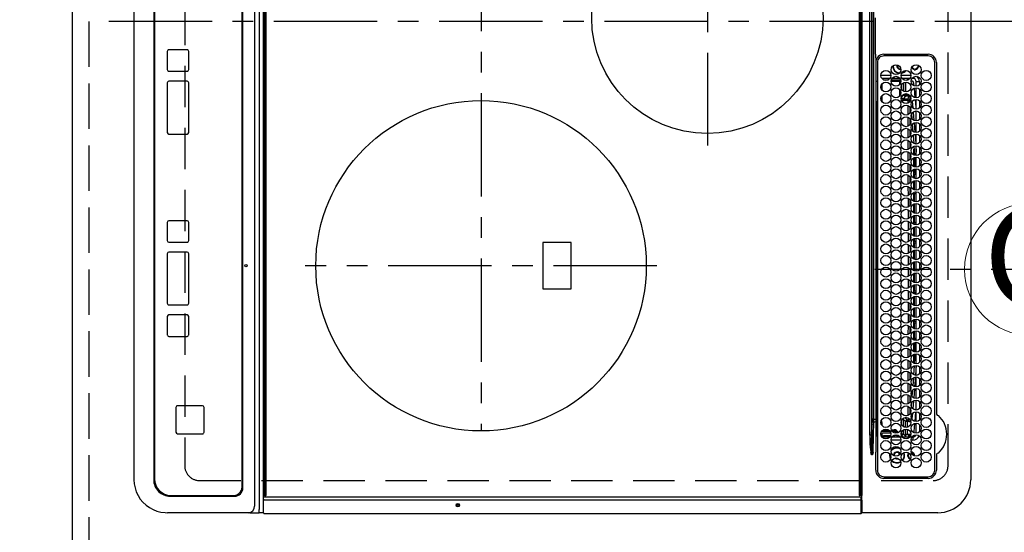
# Model space of a CAD drawing. Extents: x 55896 to 82369, y -11055 to -2185.
# Drawn here: x 72293 to 72889, y -5195 to -4884 of the extents above; entities that cross this region are included whole.
import ezdxf
from ezdxf.enums import TextEntityAlignment as Align

# ---------------------------------------------------------------- set-up
doc = ezdxf.new("R2010")
doc.units = 0
doc.header["$LTSCALE"] = 50
doc.header["$MEASUREMENT"] = 0
for name, pattern in [('CENTER', [2, 1.25, -0.25, 0.25, -0.25]), ('DASHED', [0.75, 0.5, -0.25]), ('HIDDEN', [0.375, 0.25, -0.125])]:
    doc.linetypes.add(name, pattern=pattern)
doc.layers.get('0').update_dxf_attribs({"linetype": 'CONTINUOUS'})
doc.layers.get('DEFPOINTS').update_dxf_attribs({"color": 146, "linetype": 'CONTINUOUS'})
for name, color, linetype in [('121-キャビネット（中）', 253, 'HIDDEN'), ('126-甲板', 2, 'CONTINUOUS'), ('150-機器', 8, 'CONTINUOUS'), ('160-文字', 254, 'CONTINUOUS'), ('166-寸法B', 11, 'CONTINUOUS')]:
    doc.layers.add(name, color=color, linetype=linetype)
doc.styles.add('KH001', font='txt')
doc.dimstyles.new('KH1xx030', dxfattribs={"dimscale": 30, "dimtxt": 2, "dimasz": 0.6, "dimexe": 0.3, "dimexo": 1.2, "dimgap": 0.5, "dimtad": 3, "dimdec": 1, "dimdsep": 46, "dimlunit": 6, "dimtxsty": 'KH001', "dimblk": 'DOT', "dimcen": 1, "dimdle": 1, "dimclrd": 256, "dimclre": 256, "dimclrt": 256, "dimadec": 0, "dimazin": 0, "dimtfac": 1, "dimtdec": 1, "dimtix": 1, "dimtmove": 2, "dimatfit": 3, "dimldrblk": 'CLOSEDBLANK', "dimfxl": 1, "dimtolj": 1, "dimtzin": 0, "dimlwd": -1, "dimlwe": -1, "dimarcsym": 0})

# ---------------------------------------------------------------- blocks, each defined once
blk = doc.blocks.new('_Dot')
at = {"color": 0, "linetype": 'ByBlock', "lineweight": -2}
blk.add_line((-0.5, 0), (-1, 0), dxfattribs=at)
at = {"color": 0, "linetype": 'ByBlock', "const_width": 0.5}
blk.add_lwpolyline([(-0.25, 0, 1), (0.25, 0, 1)], format="xyb", close=True, dxfattribs=at)
blk = doc.blocks.new('*D141')
at = {"layer": '166-寸法B', "transparency": 16777216}
for p, q in [((72289.34, -4335.58), (72158.25, -4335.58)), ((72167.25, -5339.58), (72167.25, -4353.58)), ((72289.34, -5357.58), (72158.25, -5357.58))]:
    blk.add_line(p, q, dxfattribs=at)
at = {"layer": 'DEFPOINTS', "color": 0, "transparency": 16777216}
for p in [(72167.25, -4335.58), (72325.34, -4335.58), (72325.34, -5357.58)]:
    blk.add_point(p, dxfattribs=at)
at = {"layer": '166-寸法B', "transparency": 16777216, "xscale": 18, "yscale": 18, "zscale": 18}
for p, rotation in [((72167.25, -4335.58), 90), ((72167.25, -5357.58), 270)]:
    blk.add_blockref('_Dot', p, dxfattribs=dict(at, rotation=rotation))
at = {"layer": '166-寸法B', "transparency": 16777216, "insert": (72104.22, -4887.1), "char_height": 60, "attachment_point": 5, "rotation": 90, "style": 'KH001'}
blk.add_mtext('\\A1;1,022〈ﾜｰｸﾄｯﾌﾟ寸法〉', dxfattribs=at)
blk = doc.blocks.new('_ClosedBlank')
at = {"color": 0, "linetype": 'ByBlock', "lineweight": -2}
for p, q in [((-1, 0.167), (0, 0)), ((-1, 0.167), (-1, -0.167)), ((0, 0), (-1, -0.167))]:
    blk.add_line(p, q, dxfattribs=at)
blk = doc.blocks.new('HT-F6S_H2')
at = {"layer": '126-甲板', "linetype": 'DASHED'}
for p, q in [((271, 282.65), (-271, 282.65)), ((280, -170.35), (280, 273.65)), ((-271, -179.35), (271, -179.35))]:
    blk.add_line(p, q, dxfattribs=at)
for centre, start, end in [((271, 273.65), 0, 90), ((271, -170.35), 270, 0)]:
    blk.add_arc(centre, 9, start, end, dxfattribs=at)
at = {"layer": '150-機器', "color": 13, "linetype": 'Continuous'}
for p, q in [((-279.5, 296.38), (279.5, 296.38)), ((27, 275.6), (239.74, 275.6)), ((273.7, 274.58), (27, 274.58)), ((239.74, 275.6), (239.9, 275.61)), ((264.1, 275.61), (264.18, 275.6)), ((264.18, 275.6), (264.26, 275.6)), ((264.26, 275.6), (273.7, 275.6)), ((299.5, 276.38), (299.5, 230.38)), ((22, 243.88), (21.98, 270.58)), ((23, 270.58), (23, 243.88)), ((277.7, 243.88), (277.7, 270.58)), ((278.72, 270.58), (278.72, 243.88)), ((28.52, 264.33), (28.6, 264.35)), ((28.6, 264.35), (28.6, 264.47)), ((29.4, 264.98), (29.4, 264.76)), ((29.4, 264.76), (29.4, 264.35)), ((30.75, 263), (31.16, 263)), ((31.16, 263), (31.38, 263)), ((38.6, 263.38), (38.6, 265.38)), ((38.6, 265.38), (40.54, 265.38)), ((41.35, 263.38), (38.6, 263.38)), ((48.35, 263.38), (42.35, 263.38)), ((48.31, 262.84), (42.54, 262.26)), ((43.16, 265.38), (47.54, 265.38)), ((55.35, 263.38), (49.35, 263.38)), ((53.98, 263.38), (49.37, 262.95)), ((50.16, 265.38), (54.54, 265.38)), ((62.35, 263.38), (56.35, 263.38)), ((57.16, 265.38), (61.54, 265.38)), ((69.35, 263.38), (63.35, 263.38)), ((63.63, 262.13), (69.2, 262.59)), ((64.16, 265.38), (68.54, 265.38)), ((76.35, 263.38), (70.35, 263.38)), ((70.47, 262.7), (76.33, 263.06)), ((71.16, 265.38), (75.54, 265.38)), ((83.35, 263.38), (77.35, 263.38)), ((77.4, 263.13), (81.32, 263.38)), ((83.17, 262.49), (77.62, 262.15)), ((78.16, 265.38), (82.54, 265.38)), ((90.35, 263.38), (84.35, 263.38)), ((90.31, 262.94), (84.5, 262.58)), ((85.16, 265.38), (89.54, 265.38)), ((97.35, 263.38), (91.35, 263.38)), ((92.47, 263.08), (91.42, 263.01)), ((92.16, 265.38), (96.54, 265.38)), ((97.31, 263.27), (92.47, 263.08)), ((93.6, 262.15), (93.6, 263.1)), ((94.6, 262.15), (94.6, 263.07)), ((104.35, 263.38), (98.35, 263.38)), ((99.16, 265.38), (103.54, 265.38)), ((111.35, 263.38), (105.35, 263.38)), ((105.4, 263.38), (105.4, 262.78)), ((106.16, 265.38), (110.54, 265.38)), ((106.4, 263.38), (106.4, 262.15)), ((118.35, 263.38), (112.35, 263.38)), ((113.16, 265.38), (117.54, 265.38)), ((125.35, 263.38), (119.35, 263.38)), ((120.16, 265.38), (124.54, 265.38)), ((123.6, 262.15), (123.6, 263.38)), ((124.6, 262.15), (124.6, 263.38)), ((132.35, 263.38), (126.35, 263.38)), ((127.16, 265.38), (131.54, 265.38)), ((139.35, 263.38), (133.35, 263.38)), ((134.16, 265.38), (138.54, 265.38)), ((135.4, 263.38), (135.4, 262.15)), ((136.4, 263.38), (136.4, 262.15)), ((146.35, 263.38), (140.35, 263.38)), ((141.16, 265.38), (145.54, 265.38)), ((153.35, 263.38), (147.35, 263.38)), ((148.16, 265.38), (152.54, 265.38)), ((160.35, 263.38), (154.35, 263.38)), ((154.6, 262.15), (154.6, 263.38)), ((155.16, 265.38), (159.54, 265.38)), ((167.35, 263.38), (161.35, 263.38)), ((162.16, 265.38), (166.54, 265.38)), ((165.4, 263.38), (165.4, 262.15)), ((166.4, 263.38), (166.4, 262.15)), ((174.35, 263.38), (168.35, 263.38)), ((169.16, 265.38), (173.54, 265.38)), ((181.35, 263.38), (175.35, 263.38)), ((176.16, 265.38), (180.54, 265.38)), ((188.35, 263.38), (182.35, 263.38)), ((183.16, 265.38), (187.54, 265.38)), ((183.6, 262.15), (183.6, 263.38)), ((184.6, 262.15), (184.6, 263.38)), ((195.35, 263.38), (189.35, 263.38)), ((190.16, 265.38), (194.54, 265.38)), ((195.32, 263.17), (191.6, 263.38)), ((202.35, 263.38), (196.35, 263.38)), ((202.26, 262.78), (196.41, 263.11)), ((197.16, 265.38), (201.54, 265.38)), ((209.35, 263.38), (203.35, 263.38)), ((209.14, 262.39), (203.47, 262.71)), ((204.16, 265.38), (208.54, 265.38)), ((216.35, 263.38), (210.35, 263.38)), ((210.37, 263.32), (216.03, 263.01)), ((215.98, 262.01), (210.54, 262.31)), ((211.16, 265.38), (215.54, 265.38)), ((216.03, 263.01), (216.32, 262.98)), ((223.35, 263.38), (217.35, 263.38)), ((217.44, 262.89), (223.15, 262.42)), ((218.16, 265.38), (222.54, 265.38)), ((230.35, 263.38), (224.35, 263.38)), ((224.54, 262.31), (229.96, 261.86)), ((225.16, 265.38), (229.54, 265.38)), ((237.35, 263.38), (231.35, 263.38)), ((232.16, 265.38), (236.54, 265.38)), ((237.35, 263.33), (236.82, 263.38)), ((244.35, 263.38), (238.35, 263.38)), ((244.28, 262.67), (238.35, 263.24)), ((239.16, 265.38), (243.54, 265.38)), ((251.35, 263.38), (245.35, 263.38)), ((250.37, 262.05), (245.45, 262.55)), ((246.16, 265.38), (250.54, 265.38)), ((31.16, 262.2), (30.75, 262.2)), ((31.38, 262.2), (31.16, 262.2)), ((34.6, 254.24), (34.6, 260.22)), ((36.6, 261.38), (36.07, 261.38)), ((36.6, 261.38), (36.6, 260.89)), ((36.6, 259.66), (36.6, 254.79)), ((37.07, 259.25), (36.6, 259.25)), ((37.74, 258.02), (36.6, 258.02)), ((38.86, 256.97), (44.84, 256.97)), ((41.09, 262.11), (39.8, 261.98)), ((45.86, 256.97), (46.48, 256.97)), ((46.48, 256.97), (46.48, 258.84)), ((46.48, 258.84), (47.48, 258.84)), ((46.48, 256.97), (47.48, 256.97)), ((46.48, 256.97), (46.48, 255.97)), ((47.48, 258.84), (47.48, 256.97)), ((47.48, 256.97), (48.94, 255.51)), ((48.35, 260.19), (48.36, 260.13)), ((48.36, 260.13), (48.37, 260.01)), ((48.37, 260.01), (48.38, 259.92)), ((48.38, 259.92), (48.38, 259.86)), ((48.38, 259.86), (48.39, 259.84)), ((49.97, 259.97), (48.39, 259.84)), ((48.94, 255.51), (48.94, 258.56)), ((49.94, 258.56), (48.94, 258.56)), ((49.93, 259.56), (50.64, 259.56)), ((49.93, 259.54), (49.93, 259.56)), ((49.94, 259.48), (49.93, 259.54)), ((49.94, 259.39), (49.94, 259.48)), ((49.94, 259.26), (49.94, 259.39)), ((49.94, 259.11), (49.94, 259.26)), ((49.94, 258.94), (49.94, 259.11)), ((49.94, 258.75), (49.94, 258.94)), ((49.94, 258.56), (49.94, 258.75)), ((49.94, 258.56), (49.94, 255.51)), ((51.47, 258.56), (49.94, 258.56)), ((50.51, 261.02), (54.54, 261.36)), ((58.47, 258.57), (53.18, 258.56)), ((54.04, 259.57), (57.62, 259.58)), ((56.99, 261.57), (62.02, 261.99)), ((61.07, 260.91), (58.05, 260.65)), ((65.46, 258.58), (60.19, 258.57)), ((61.06, 259.58), (64.61, 259.58)), ((68.7, 261.55), (64.29, 261.18)), ((72.46, 258.58), (67.19, 258.58)), ((68.07, 259.59), (71.6, 259.59)), ((76.03, 262.05), (70.89, 261.72)), ((79.46, 258.59), (74.2, 258.58)), ((75.08, 259.59), (78.59, 259.6)), ((79.53, 261.65), (82.84, 261.65)), ((86.45, 258.6), (81.2, 258.59)), ((82.09, 259.6), (85.59, 259.6)), ((84.59, 262.15), (90.11, 262.15)), ((84.86, 261.65), (89.84, 261.65)), ((93.45, 258.6), (88.21, 258.6)), ((89.1, 259.6), (92.58, 259.61)), ((91.59, 262.15), (93.6, 262.15)), ((91.86, 261.65), (96.84, 261.65)), ((94.6, 262.15), (93.6, 262.15)), ((94.6, 262.15), (97.11, 262.15)), ((100.44, 258.61), (95.22, 258.61)), ((96.11, 259.61), (99.57, 259.61)), ((98.59, 262.15), (104.11, 262.15)), ((98.86, 261.65), (103.84, 261.65)), ((107.44, 258.62), (102.22, 258.61)), ((103.12, 259.62), (106.56, 259.62)), ((106.4, 262.15), (105.59, 262.15)), ((105.86, 261.65), (110.84, 261.65)), ((106.4, 262.15), (111.11, 262.15)), ((114.44, 258.63), (109.23, 258.62)), ((110.13, 259.62), (113.56, 259.62)), ((112.59, 262.15), (118.11, 262.15)), ((112.86, 261.65), (117.84, 261.65)), ((121.43, 258.63), (116.23, 258.63)), ((117.13, 259.63), (120.55, 259.63)), ((119.59, 262.15), (123.6, 262.15)), ((119.86, 261.65), (124.84, 261.65)), ((128.43, 258.64), (123.24, 258.64)), ((124.6, 262.15), (123.6, 262.15)), ((124.14, 259.63), (127.54, 259.64)), ((124.6, 262.15), (125.11, 262.15)), ((126.59, 262.15), (132.11, 262.15)), ((126.86, 261.65), (131.84, 261.65)), ((135.42, 258.65), (130.24, 258.64)), ((131.15, 259.64), (134.53, 259.64)), ((133.59, 262.15), (135.4, 262.15)), ((133.86, 261.65), (138.84, 261.65)), ((136.4, 262.15), (135.4, 262.15)), ((136.4, 262.15), (139.11, 262.15)), ((142.42, 258.65), (137.25, 258.65)), ((138.16, 259.65), (141.53, 259.65)), ((140.59, 262.15), (146.11, 262.15)), ((140.86, 261.65), (145.84, 261.65)), ((145.4, 258.66), (144.25, 258.66)), ((145.17, 259.65), (145.4, 259.65)), ((145.4, 259.65), (148.53, 259.65)), ((149.42, 258.65), (145.4, 258.66)), ((147.59, 262.15), (153.11, 262.15)), ((147.86, 261.65), (152.84, 261.65)), ((156.42, 258.65), (151.25, 258.65)), ((152.16, 259.64), (155.54, 259.64)), ((154.6, 262.15), (154.59, 262.15)), ((154.6, 262.15), (160.11, 262.15)), ((154.86, 261.65), (159.84, 261.65)), ((163.43, 258.64), (158.24, 258.65)), ((159.15, 259.64), (162.54, 259.64)), ((161.59, 262.15), (165.4, 262.15)), ((161.86, 261.65), (166.84, 261.65)), ((170.43, 258.63), (165.24, 258.64)), ((166.4, 262.15), (165.4, 262.15)), ((166.14, 259.63), (169.55, 259.63)), ((166.4, 262.15), (167.11, 262.15)), ((168.59, 262.15), (174.11, 262.15)), ((168.86, 261.65), (173.84, 261.65)), ((177.44, 258.63), (172.23, 258.63)), ((173.13, 259.62), (176.56, 259.62)), ((175.59, 262.15), (181.11, 262.15)), ((175.86, 261.65), (180.84, 261.65)), ((184.44, 258.62), (179.23, 258.63)), ((180.12, 259.62), (183.57, 259.61)), ((182.59, 262.15), (183.6, 262.15)), ((182.86, 261.65), (187.84, 261.65)), ((184.6, 262.15), (183.6, 262.15)), ((184.6, 262.15), (188.11, 262.15)), ((191.44, 258.61), (186.23, 258.62)), ((187.11, 259.61), (190.58, 259.61)), ((189.59, 262.15), (195.11, 262.15)), ((189.86, 261.65), (194.84, 261.65)), ((198.45, 258.61), (193.22, 258.61)), ((194.1, 259.6), (197.59, 259.6)), ((196.59, 262.15), (202.11, 262.15)), ((196.86, 261.65), (201.84, 261.65)), ((205.45, 258.6), (200.22, 258.61)), ((201.09, 259.6), (204.6, 259.59)), ((203.59, 262.15), (209.11, 262.15)), ((203.86, 261.65), (208.84, 261.65)), ((212.45, 258.59), (207.21, 258.6)), ((208.07, 259.59), (211.6, 259.59)), ((210.86, 261.65), (211.27, 261.65)), ((219.46, 258.59), (214.21, 258.59)), ((215.06, 259.58), (218.61, 259.58)), ((216.02, 262), (215.98, 262.01)), ((222.62, 261.46), (217.8, 261.86)), ((226.46, 258.58), (221.2, 258.59)), ((222.05, 259.58), (225.62, 259.57)), ((229.12, 260.93), (225.19, 261.25)), ((233.46, 258.58), (228.2, 258.58)), ((229.04, 259.57), (232.63, 259.57)), ((231.9, 261.7), (236.51, 261.33)), ((235.14, 260.44), (233.13, 260.6)), ((240.47, 258.56), (235.19, 258.57)), ((236.03, 259.56), (239.64, 259.56)), ((239.42, 261.09), (242.51, 260.83)), ((241.86, 257.5), (241.86, 256.96)), ((241.92, 256.57), (243.32, 257.97)), ((242.49, 260.64), (242.48, 260.55)), ((242.51, 260.83), (242.49, 260.64)), ((242.51, 260.83), (242.79, 260.76)), ((244.32, 256.97), (242.86, 255.51)), ((244.32, 258.84), (243.32, 258.84)), ((243.32, 257.97), (243.32, 258.84)), ((244.32, 257.97), (243.32, 257.97)), ((244.32, 258.84), (244.32, 257.97)), ((244.32, 257.97), (244.32, 256.97)), ((244.32, 257.97), (247.76, 257.97)), ((247.84, 256.97), (244.32, 256.97)), ((252.21, 256.97), (248.86, 256.97)), ((248.94, 257.97), (252.16, 257.97)), ((250.6, 262.01), (250.37, 262.05)), ((250.96, 261.86), (250.6, 262.01)), ((251.73, 255.51), (253.15, 256.93)), ((252.16, 260.06), (252.16, 257.97)), ((252.21, 260.05), (252.16, 260.06)), ((252.21, 259.53), (252.21, 260.05)), ((252.27, 256.93), (252.21, 256.97)), ((253.6, 259.25), (252.22, 259.25)), ((252.27, 259.02), (252.24, 259.03)), ((252.27, 259.02), (252.27, 256.93)), ((253.6, 259.02), (252.27, 259.02)), ((252.27, 256.93), (253.15, 256.93)), ((253.6, 261.38), (255.6, 261.38)), ((253.6, 260.89), (253.6, 261.38)), ((253.6, 254.79), (253.6, 259.66)), ((255.6, 261.38), (255.6, 260.34)), ((30.75, 253.75), (30.72, 254.06)), ((36.6, 253.56), (36.6, 248.69)), ((37.01, 255.93), (37.56, 255.93)), ((37.01, 255.93), (37.36, 255.59)), ((37.44, 253.51), (37.1, 253.85)), ((38.44, 253.51), (37.44, 253.51)), ((37.44, 248.27), (37.44, 253.51)), ((38.44, 253.51), (38.44, 254.13)), ((40.17, 253.51), (38.44, 253.51)), ((38.44, 253.51), (38.44, 248.13)), ((44.57, 255.97), (39.13, 255.97)), ((40.57, 254.51), (43.13, 254.51)), ((47.17, 253.51), (43.53, 253.51)), ((46.48, 255.97), (46.13, 255.97)), ((47.94, 254.51), (46.48, 255.97)), ((47.57, 254.51), (47.94, 254.51)), ((47.94, 254.37), (47.94, 254.51)), ((49.94, 255.51), (48.94, 255.51)), ((242.86, 255.51), (247.31, 255.51)), ((242.86, 254.98), (242.86, 255.51)), ((246.13, 254.51), (243.57, 254.51)), ((249.39, 255.51), (251.73, 255.51)), ((251.73, 254.51), (250.57, 254.51)), ((251.73, 254.51), (251.73, 255.51)), ((251.73, 254.51), (252.73, 254.51)), ((251.73, 254.23), (251.73, 254.51)), ((252.35, 251.06), (252.35, 251.2)), ((252.85, 251.55), (252.38, 251.55)), ((252.71, 252.55), (252.73, 252.55)), ((253.6, 255.39), (252.73, 254.51)), ((252.73, 254.51), (252.73, 254.36)), ((252.73, 252.58), (252.73, 252.55)), ((252.73, 252.55), (252.82, 252.55)), ((252.85, 251.55), (252.85, 250.57)), ((252.87, 250.56), (252.85, 250.57)), ((253.6, 248.69), (253.6, 253.56)), ((255.6, 254.12), (255.6, 248.14)), ((266.36, 250.95), (266.42, 251.08)), ((266.42, 251.08), (266.55, 251.75)), ((266.55, 251.75), (266.51, 252.1)), ((34.6, 242.04), (34.6, 248.02)), ((36.6, 247.46), (36.6, 242.59)), ((37.44, 243.51), (37.44, 246.55)), ((249.27, 250.05), (249.77, 250.05)), ((249.27, 248.27), (249.27, 250.05)), ((249.27, 243.5), (249.27, 246.55)), ((250.27, 250.05), (249.77, 250.05)), ((249.77, 248.48), (249.77, 250.05)), ((249.77, 242.87), (249.77, 247.18)), ((250.27, 250.05), (250.27, 248.82)), ((250.27, 247.57), (250.27, 242.48)), ((251.24, 243.52), (251.24, 247.96)), ((252.9, 249.74), (252.69, 249.74)), ((252.9, 249.56), (252.9, 249.39)), ((252.9, 247.84), (252.9, 243.54)), ((253.6, 242.59), (253.6, 247.46)), ((263.84, 247.25), (264.8, 247.15)), ((264.04, 247.42), (264.8, 247.35)), ((264.8, 249.65), (264.96, 249.66)), ((264.8, 247.35), (266.04, 247.53)), ((264.8, 247.15), (266.1, 247.34)), ((266.04, 247.53), (266.85, 247.86)), ((266.1, 247.34), (267.09, 247.76)), ((21.98, 238.79), (0, 238.79)), ((24.72, 238.88), (146.93, 238.88)), ((27, 239.88), (273.7, 239.88)), ((38.43, 239.88), (38.43, 238.88)), ((40.1, 242.59), (43.6, 242.59)), ((47.1, 242.59), (50.6, 242.59)), ((51.21, 239.66), (50.72, 239.17)), ((50.72, 239.05), (50.72, 239.17)), ((50.72, 239.05), (51.19, 239.05)), ((51.18, 238.88), (51.2, 239.56)), ((51.7, 239.56), (51.68, 238.88)), ((51.7, 239.88), (51.7, 239.56)), ((106.11, 239.56), (51.7, 239.56)), ((106.09, 238.88), (106.11, 239.56)), ((106.11, 239.56), (106.11, 239.76)), ((106.41, 239.76), (106.41, 239.88)), ((106.41, 239.76), (106.41, 239.56)), ((195.79, 239.76), (106.41, 239.76)), ((106.41, 239.25), (106.41, 239.56)), ((106.41, 239.56), (195.79, 239.56)), ((195.79, 239.25), (106.41, 239.25)), ((146.93, 238.88), (242.95, 238.88)), ((195.79, 239.76), (195.79, 239.88)), ((195.79, 239.56), (195.79, 239.76)), ((195.79, 239.25), (195.79, 239.56)), ((196.09, 239.76), (196.09, 239.56)), ((196.09, 239.56), (196.11, 238.88)), ((250.55, 239.56), (196.09, 239.56)), ((242.95, 237.68), (242.95, 238.88)), ((242.95, 238.88), (244.36, 238.88)), ((244.36, 238.88), (262.32, 238.88)), ((244.86, 242.03), (244.86, 242.59)), ((244.86, 242.59), (246.6, 242.59)), ((250.55, 239.56), (250.55, 239.88)), ((250.56, 238.88), (250.55, 239.56)), ((251.05, 239.56), (251.06, 238.88)), ((251.77, 238.88), (251.77, 239.88)), ((251.77, 238.88), (251.77, 239.88)), ((252.64, 239.17), (251.94, 239.88)), ((252.35, 242.52), (252.24, 242.52)), ((252.35, 242.46), (252.35, 242.52)), ((252.85, 242.46), (252.35, 242.46)), ((252.85, 242.53), (252.87, 242.54)), ((252.85, 242.53), (252.85, 242.46)), ((252.85, 242.46), (253.04, 242.27)), ((253.2, 239.74), (253.2, 239.88)), ((262.32, 238.88), (262.84, 238.88)), ((262.84, 238.88), (262.84, 239.02)), ((264.45, 238.85), (262.84, 238.88)), ((273.7, 238.85), (264.45, 238.85)), ((-252.65, 236.24), (252.65, 236.24)), ((252.65, 235.3), (-252.65, 235.3)), ((-242.95, 237.56), (242.95, 237.56)), ((242.95, 236.78), (-242.95, 236.78)), ((106.9, 237.68), (0, 237.68)), ((242.95, 237.68), (106.9, 237.68)), ((244.45, 237.68), (242.95, 237.68)), ((242.95, 237.56), (242.95, 237.68)), ((242.95, 237.56), (242.95, 236.78)), ((252.65, 236.24), (244.37, 236.73)), ((244.45, 237.68), (244.45, 237.52)), ((252.59, 237.55), (244.45, 237.68)), ((244.45, 237.52), (262.95, 236.41)), ((262.95, 237.38), (252.59, 237.55)), ((252.65, 236.24), (252.65, 235.3)), ((262.94, 236.18), (264.42, 236.35)), ((262.94, 236.18), (262.95, 236.15)), ((262.95, 236.41), (262.95, 237.38)), ((262.95, 236.15), (262.96, 236.12)), ((262.96, 236.12), (262.96, 236.08)), ((262.96, 236.08), (262.97, 236.05)), ((262.97, 236.05), (262.98, 236.02)), ((262.98, 236.02), (262.99, 235.98)), ((262.99, 235.98), (263, 235.95)), ((263, 235.95), (263.01, 235.92)), ((264.42, 236.35), (263.01, 235.92)), ((264.42, 236.35), (264.45, 236.36)), ((264.45, 236.36), (264.42, 236.35)), ((264.45, 236.88), (264.45, 236.36)), ((-289.1, 230.38), (289.1, 230.38)), ((289.1, 229.88), (-289.1, 229.88)), ((-288.8, 228.88), (288.8, 228.88)), ((291.81, 230.38), (289.1, 230.38)), ((289.1, 230.38), (289.1, 229.88)), ((289.1, 229.88), (289.1, 229.18)), ((289.9, 230.14), (289.91, 230.19)), ((289.9, 230.08), (289.9, 230.14)), ((291.67, 230.08), (289.9, 230.08)), ((289.9, -131.32), (289.9, 230.08)), ((289.91, 230.19), (289.93, 230.24)), ((289.93, 230.24), (289.94, 230.29)), ((289.94, 230.29), (289.97, 230.33)), ((289.97, 230.33), (289.99, 230.35)), ((289.99, 230.35), (290.02, 230.37)), ((290.02, 230.37), (290.05, 230.38)), ((291.67, 230.14), (291.68, 230.19)), ((291.67, 230.08), (291.67, 230.14)), ((292.17, 230.08), (291.67, 230.08)), ((291.67, -131.32), (291.67, 230.08)), ((291.68, 230.19), (291.69, 230.24)), ((291.69, 230.24), (291.71, 230.29)), ((291.71, 230.29), (291.73, 230.33)), ((291.73, 230.33), (291.76, 230.35)), ((291.76, 230.35), (291.79, 230.37)), ((291.79, 230.37), (291.82, 230.38)), ((291.81, 230.38), (291.82, 230.38)), ((291.82, 230.38), (292.17, 230.38)), ((292.17, 230.08), (292.17, 230.38)), ((292.17, 230.38), (297.9, 230.38)), ((297.9, 230.08), (292.17, 230.08)), ((297.9, 230.08), (297.9, 230.38)), ((297.9, 230.38), (299.6, 230.38)), ((299.9, 230.08), (297.9, 230.08)), ((299.9, -131.32), (299.9, 230.08)), ((164, 54.5), (136, 54.5)), ((136, 54.5), (136, 37.5)), ((164, 37.5), (164, 54.5)), ((136, 37.5), (164, 37.5)), ((288.8, -130.12), (-288.8, -130.12)), ((289.1, -131.12), (289.1, -130.42)), ((-297.5, -134.29), (297.5, -134.29)), ((-289.1, -131.12), (289.1, -131.12)), ((289.1, -131.62), (-289.1, -131.62)), ((289.1, -131.12), (289.1, -131.62)), ((291.81, -131.62), (289.1, -131.62)), ((289.9, -131.38), (289.9, -131.32)), ((289.91, -131.44), (289.9, -131.38)), ((289.93, -131.49), (289.91, -131.44)), ((289.94, -131.53), (289.93, -131.49)), ((289.97, -131.57), (289.94, -131.53)), ((289.99, -131.6), (289.97, -131.57)), ((290.02, -131.62), (289.99, -131.6)), ((290.05, -131.62), (290.02, -131.62)), ((291.67, -131.32), (291.67, -131.38)), ((291.67, -131.38), (291.68, -131.44)), ((291.68, -131.44), (291.69, -131.49)), ((291.69, -131.49), (291.71, -131.53)), ((291.71, -131.53), (291.73, -131.57)), ((291.73, -131.57), (291.76, -131.6)), ((291.76, -131.6), (291.79, -131.62)), ((291.79, -131.62), (291.82, -131.62)), ((291.82, -131.62), (291.81, -131.62)), ((292.17, -131.62), (291.82, -131.62)), ((297.9, -131.62), (292.17, -131.62)), ((299.5, -134.29), (297.5, -134.29)), ((299.6, -131.62), (297.9, -131.62)), ((299.5, -131.62), (299.5, -134.29)), ((299.5, -139.83), (299.5, -134.29)), ((299.86, -131.32), (299.9, -131.32)), ((-295.5, -137.07), (295.5, -137.07)), ((299.5, -139.83), (299.5, -140.76)), ((299.5, -140.76), (299.5, -188.39)), ((284.5, -144.14), (-284.5, -144.14)), ((284, -144.64), (-284, -144.64)), ((284, -144.65), (-284, -144.65)), ((284, -144.64), (284, -144.65)), ((289, -149.64), (289, -149.65)), ((289, -187.64), (289, -149.65)), ((289.5, -188.13), (289.5, -149.14)), ((234.74, -168.65), (234.74, -168.64)), ((234.74, -168.65), (234.74, -183.65)), ((235.74, -167.65), (235.74, -167.64)), ((250.74, -167.64), (235.74, -167.64)), ((250.74, -167.65), (235.74, -167.65)), ((250.74, -167.65), (250.74, -167.64)), ((251.74, -168.65), (251.74, -168.64)), ((251.74, -183.65), (251.74, -168.65)), ((19.34, -177.9), (19.34, -177.88)), ((19.34, -177.9), (19.34, -188.89)), ((31.34, -176.88), (20.34, -176.88)), ((20.34, -176.9), (20.34, -176.88)), ((31.34, -176.9), (20.34, -176.9)), ((31.34, -176.9), (31.34, -176.88)), ((32.34, -177.9), (32.34, -177.88)), ((32.34, -188.89), (32.34, -177.9)), ((38.34, -177.9), (38.34, -177.88)), ((38.34, -177.9), (38.34, -188.89)), ((69.34, -176.88), (39.34, -176.88)), ((39.34, -176.9), (39.34, -176.88)), ((69.34, -176.9), (39.34, -176.9)), ((69.34, -176.9), (69.34, -176.88)), ((70.34, -177.9), (70.34, -177.88)), ((70.34, -188.89), (70.34, -177.9)), ((122.75, -177.9), (122.75, -177.88)), ((122.75, -177.9), (122.75, -188.89)), ((134.75, -176.88), (123.75, -176.88)), ((123.75, -176.9), (123.75, -176.88)), ((134.75, -176.9), (123.75, -176.9)), ((134.75, -176.9), (134.75, -176.88)), ((135.75, -177.9), (135.75, -177.88)), ((135.75, -188.89), (135.75, -177.9)), ((141.75, -177.9), (141.75, -177.88)), ((141.75, -177.9), (141.75, -188.89)), ((172.75, -176.88), (142.75, -176.88)), ((142.75, -176.9), (142.75, -176.88)), ((172.75, -176.9), (142.75, -176.9)), ((172.75, -176.9), (172.75, -176.88)), ((173.75, -177.9), (173.75, -177.88)), ((173.75, -188.89), (173.75, -177.9)), ((179.75, -177.9), (179.75, -177.88)), ((179.75, -177.9), (179.75, -188.89)), ((191.75, -176.88), (180.75, -176.88)), ((180.75, -176.9), (180.75, -176.88)), ((191.75, -176.9), (180.75, -176.9)), ((191.75, -176.9), (191.75, -176.88)), ((192.75, -177.9), (192.75, -177.88)), ((192.75, -188.89), (192.75, -177.9)), ((235.74, -184.65), (250.74, -184.65)), ((20.34, -189.89), (31.34, -189.89)), ((39.34, -189.89), (69.34, -189.89)), ((123.75, -189.89), (134.75, -189.89)), ((142.75, -189.89), (172.75, -189.89)), ((180.75, -189.89), (191.75, -189.89)), ((299.5, -188.39), (299.5, -189.78)), ((-279.5, -198.12), (279.5, -198.12)), ((-279, -197.64), (279, -197.64)), ((-279.5, -210.03), (279.5, -210.03))]:
    blk.add_line(p, q, dxfattribs=at)
at = {"layer": '150-機器', "color": 161, "linetype": 'CENTER'}
for p, q in [((-78.76, 137), (77.2, 137)), ((150, 106.36), (150, -106.36)), ((-254.4, 0), (250, 0))]:
    blk.add_line(p, q, dxfattribs=at)
at = {"layer": '150-機器', "color": 13, "linetype": 'Continuous'}
for points in [[(252.16, 257.97), (252.16, 257.85), (252.16, 257.72), (252.16, 257.6), (252.17, 257.49), (252.17, 257.39), (252.17, 257.29), (252.18, 257.2), (252.18, 257.13), (252.19, 257.07), (252.2, 257.02), (252.2, 256.99), (252.21, 256.97), (252.21, 256.97)], [(252.21, 259.53), (252.21, 259.46), (252.21, 259.4), (252.21, 259.34), (252.22, 259.29), (252.22, 259.23), (252.22, 259.18), (252.22, 259.14), (252.23, 259.1), (252.23, 259.07), (252.23, 259.05), (252.23, 259.04), (252.24, 259.03), (252.24, 259.03)], [(253.6, 256.83), (253.49, 256.88), (253.36, 256.91), (253.24, 256.93), (253.15, 256.93)], [(37.01, 255.93), (36.89, 255.93), (36.77, 255.9), (36.65, 255.87), (36.6, 255.84)], [(47.94, 254.51), (48.06, 254.52), (48.19, 254.54), (48.31, 254.58), (48.42, 254.63), (48.52, 254.7), (48.62, 254.78), (48.71, 254.87), (48.78, 254.97), (48.84, 255.08), (48.89, 255.2), (48.92, 255.32), (48.94, 255.44), (48.94, 255.51)], [(49.53, 254.31), (49.67, 254.51), (49.78, 254.74), (49.86, 254.97), (49.92, 255.22), (49.94, 255.47), (49.94, 255.51)], [(242.26, 255.71), (242.37, 255.64), (242.48, 255.59), (242.6, 255.55), (242.72, 255.52), (242.84, 255.51), (242.86, 255.51)], [(252.85, 250.57), (252.84, 250.57), (252.83, 250.57), (252.81, 250.57), (252.78, 250.57), (252.75, 250.58), (252.7, 250.58), (252.66, 250.58), (252.61, 250.58), (252.55, 250.58), (252.49, 250.58), (252.43, 250.58), (252.37, 250.58), (252.35, 250.58)], [(252.85, 251.55), (252.85, 251.67), (252.85, 251.8), (252.85, 251.92), (252.85, 252.03), (252.84, 252.14), (252.84, 252.23), (252.84, 252.32), (252.83, 252.39), (252.83, 252.45), (252.83, 252.5), (252.82, 252.53), (252.82, 252.55), (252.82, 252.55)], [(252.9, 249.56), (252.9, 249.69), (252.9, 249.81), (252.9, 249.93), (252.9, 250.04), (252.9, 250.15), (252.89, 250.25), (252.89, 250.33), (252.89, 250.41), (252.88, 250.47), (252.88, 250.51), (252.88, 250.54), (252.87, 250.56), (252.87, 250.56)], [(50.72, 239.17), (50.71, 239.3), (50.69, 239.42), (50.65, 239.54), (50.6, 239.65), (50.53, 239.76), (50.45, 239.85), (50.43, 239.88)], [(50.71, 238.87), (50.72, 238.99), (50.72, 239.05)], [(244.86, 242.59), (244.61, 242.57), (244.37, 242.52), (244.13, 242.45), (243.9, 242.34), (243.74, 242.24)], [(251.24, 243.52), (251.25, 243.4), (251.27, 243.27), (251.31, 243.16), (251.36, 243.04), (251.43, 242.94), (251.51, 242.84), (251.6, 242.75), (251.7, 242.68), (251.81, 242.62), (251.92, 242.57), (252.04, 242.54), (252.17, 242.52), (252.24, 242.52)], [(252.11, 242.04), (252.16, 242.07), (252.21, 242.12), (252.25, 242.16), (252.29, 242.22), (252.31, 242.27), (252.33, 242.33), (252.35, 242.39), (252.35, 242.46), (252.35, 242.46)], [(252.35, 242.52), (252.41, 242.52), (252.47, 242.52), (252.53, 242.52), (252.59, 242.52), (252.64, 242.52), (252.69, 242.52), (252.73, 242.52), (252.77, 242.53), (252.8, 242.53), (252.83, 242.53), (252.84, 242.53), (252.85, 242.53), (252.85, 242.53)], [(252.87, 242.54), (252.87, 242.55), (252.88, 242.57), (252.88, 242.61), (252.89, 242.67), (252.89, 242.73), (252.89, 242.81), (252.9, 242.91), (252.9, 243.01), (252.9, 243.12), (252.9, 243.23), (252.9, 243.36), (252.9, 243.48), (252.9, 243.54)], [(244.45, 237.52), (242.95, 237.56)], [(244.37, 236.73), (242.95, 236.78)], [(252.65, 236.24), (255.37, 236.16), (257.75, 236.11), (259.77, 236.1), (261.39, 236.11), (262.59, 236.16), (262.94, 236.18)], [(252.65, 235.3), (255.38, 235.32), (257.78, 235.39), (259.81, 235.5), (261.44, 235.65), (262.65, 235.83), (263.01, 235.92)], [(262.95, 236.41), (264.45, 236.36)], [(279.5, -210.03), (281.99, -209.87), (284.45, -209.4), (286.83, -208.62), (289.09, -207.55), (291.2, -206.2), (293.13, -204.6), (294.85, -202.76), (296.33, -200.72), (297.55, -198.51), (298.48, -196.17), (299.12, -193.72), (299.45, -191.22), (299.5, -189.78)]]:
    blk.add_lwpolyline(points, dxfattribs=at)
for centre, radius in [((34.85, 269.43), 3), ((41.85, 269.43), 3), ((48.85, 269.43), 3), ((55.85, 269.43), 3), ((62.85, 269.43), 3), ((69.85, 269.43), 3), ((76.85, 269.43), 3), ((83.85, 269.43), 3), ((90.85, 269.43), 3), ((97.85, 269.43), 3), ((104.85, 269.43), 3), ((111.85, 269.43), 3), ((118.85, 269.43), 3), ((125.85, 269.43), 3), ((132.85, 269.43), 3), ((139.85, 269.43), 3), ((146.85, 269.43), 3), ((153.85, 269.43), 3), ((160.85, 269.43), 3), ((167.85, 269.43), 3), ((174.85, 269.43), 3), ((181.85, 269.43), 3), ((188.85, 269.43), 3), ((195.85, 269.43), 3), ((202.85, 269.43), 3), ((209.85, 269.43), 3), ((216.85, 269.43), 3), ((223.85, 269.43), 3), ((230.85, 269.43), 3), ((237.85, 269.43), 3), ((244.85, 269.43), 3), ((251.85, 269.43), 3), ((258.85, 269.43), 3), ((265.85, 269.43), 3), ((31.35, 263.33), 3), ((38.35, 263.33), 3), ((45.35, 263.33), 3), ((52.35, 263.33), 3), ((59.35, 263.33), 3), ((66.35, 263.33), 3), ((73.35, 263.33), 3), ((80.35, 263.33), 3), ((87.35, 263.33), 3), ((94.35, 263.33), 3), ((101.35, 263.33), 3), ((108.35, 263.33), 3), ((115.35, 263.33), 3), ((122.35, 263.33), 3), ((129.35, 263.33), 3), ((136.35, 263.33), 3), ((143.35, 263.33), 3), ((150.35, 263.33), 3), ((157.35, 263.33), 3), ((164.35, 263.33), 3), ((171.35, 263.33), 3), ((178.35, 263.33), 3), ((185.35, 263.33), 3), ((192.35, 263.33), 3), ((199.35, 263.33), 3), ((206.35, 263.33), 3), ((213.35, 263.33), 3), ((220.35, 263.33), 3), ((227.35, 263.33), 3), ((234.35, 263.33), 3), ((241.35, 263.33), 3), ((248.35, 263.33), 3), ((255.35, 263.33), 3), ((262.35, 263.33), 3), ((269.35, 263.33), 3), ((34.85, 257.23), 3), ((41.85, 257.23), 3), ((48.85, 257.23), 3), ((55.85, 257.23), 3), ((62.85, 257.23), 3), ((69.85, 257.23), 3), ((76.85, 257.23), 3), ((83.85, 257.23), 3), ((90.85, 257.23), 3), ((97.85, 257.23), 3), ((104.85, 257.23), 3), ((111.85, 257.23), 3), ((118.85, 257.23), 3), ((125.85, 257.23), 3), ((132.85, 257.23), 3), ((139.85, 257.23), 3), ((146.85, 257.23), 3), ((153.85, 257.23), 3), ((160.85, 257.23), 3), ((167.85, 257.23), 3), ((174.85, 257.23), 3), ((181.85, 257.23), 3), ((188.85, 257.23), 3), ((195.85, 257.23), 3), ((202.85, 257.23), 3), ((209.85, 257.23), 3), ((216.85, 257.23), 3), ((223.85, 257.23), 3), ((230.85, 257.23), 3), ((237.85, 257.23), 3), ((244.85, 257.23), 3), ((251.85, 257.23), 3), ((258.85, 257.23), 3), ((265.85, 257.23), 3), ((31.35, 251.13), 3), ((38.35, 251.13), 3), ((45.35, 251.13), 3), ((52.35, 251.13), 3), ((59.35, 251.13), 3), ((66.35, 251.13), 3), ((73.35, 251.13), 3), ((80.35, 251.13), 3), ((87.35, 251.13), 3), ((94.35, 251.13), 3), ((101.35, 251.13), 3), ((108.35, 251.13), 3), ((115.35, 251.13), 3), ((122.35, 251.13), 3), ((129.35, 251.13), 3), ((136.35, 251.13), 3), ((143.35, 251.13), 3), ((150.35, 251.13), 3), ((157.35, 251.13), 3), ((164.35, 251.13), 3), ((171.35, 251.13), 3), ((178.35, 251.13), 3), ((185.35, 251.13), 3), ((192.35, 251.13), 3), ((199.35, 251.13), 3), ((206.35, 251.13), 3), ((213.35, 251.13), 3), ((220.35, 251.13), 3), ((227.35, 251.13), 3), ((234.35, 251.13), 3), ((241.35, 251.13), 3), ((248.35, 251.13), 3), ((255.35, 251.13), 3), ((262.35, 251.13), 3), ((269.35, 251.13), 3), ((34.85, 245.03), 3), ((41.85, 245.03), 3), ((48.85, 245.03), 3), ((55.85, 245.03), 3), ((62.85, 245.03), 3), ((69.85, 245.03), 3), ((76.85, 245.03), 3), ((83.85, 245.03), 3), ((90.85, 245.03), 3), ((97.85, 245.03), 3), ((104.85, 245.03), 3), ((111.85, 245.03), 3), ((118.85, 245.03), 3), ((125.85, 245.03), 3), ((132.85, 245.03), 3), ((139.85, 245.03), 3), ((146.85, 245.03), 3), ((153.85, 245.03), 3), ((160.85, 245.03), 3), ((167.85, 245.03), 3), ((174.85, 245.03), 3), ((181.85, 245.03), 3), ((188.85, 245.03), 3), ((195.85, 245.03), 3), ((202.85, 245.03), 3), ((209.85, 245.03), 3), ((216.85, 245.03), 3), ((223.85, 245.03), 3), ((230.85, 245.03), 3), ((237.85, 245.03), 3), ((244.85, 245.03), 3), ((251.85, 245.03), 3), ((258.85, 245.03), 3), ((265.85, 245.03), 3), ((0, 137), 70), ((150, 0), 100), ((294.9, -14.02), 1.04), ((294.9, -14.02), 0.643), ((294.9, -14.02), 0.0429), ((150, -142.27), 0.742)]:
    blk.add_circle(centre, radius, dxfattribs=at)
for centre, radius, start, end in [((279.5, 276.38), 20, 0, 90), ((252, 266.38), 15.45, 42.56176, 137.43824), ((27, 270.58), 5.02, 90, 179.99972), ((27, 270.58), 4, 90, 179.99999), ((239.06, 276.93), 1.57, 302.54421, 356.41062), ((264.95, 276.93), 1.58, 183.70298, 237.06538), ((273.7, 270.58), 5.02, 0.0002, 90), ((273.7, 270.58), 4, 0, 90), ((29, 262.6), 2.41, 80.45141, 93.21813), ((29, 262.6), 2.2, 10.47567, 79.52431), ((29, 262.6), 1.8, 12.86973, 77.13026), ((29, 262.6), 2.41, 350.45141, 9.54858), ((38.6, 261.38), 4, 90, 143.61069), ((38.6, 261.38), 2, 90, 179.99999), ((251.6, 261.38), 2, 0, 67.92763), ((251.6, 261.38), 4, 0, 70.13722), ((264.8, 260.25), 2.1, 79.72659, 177.32365), ((29, 262.6), 1.8, 288.99221, 347.13026), ((29, 262.6), 2.2, 297.26243, 349.52431), ((29, 253.75), 4.4, 11.87317, 50.0418), ((29, 253.75), 4.6, 9.78629, 51.6701), ((39.88, 260.09), 1.88, 94.17601, 170.84182), ((39.97, 260.06), 1.93, 95.07222, 170.20285), ((46.48, 256.97), 1, 270.08136, 359.91864), ((48.48, 258.84), 1, 95.37036, 179.95964), ((46.66, 250.71), 8.17, 73.81397, 84.24848), ((47.6, 251), 8.87, 74.73263, 84.91319), ((49.94, 258.56), 1, 90.16298, 179.99199), ((244.07, 251.17), 7.71, 95.59946, 103.62556), ((242.33, 258.84), 0.996, 359.96495, 45.88586), ((244.32, 257.97), 1, 180.0843, 269.9157), ((242.56, 258.89), 1.76, 358.5533, 41.87127), ((264.8, 260.25), 1.75, 82.36034, 174.68861), ((264.8, 251.75), 4.6, 46.62722, 111.66884), ((264.8, 260.25), 2.1, 224.0121, 270), ((264.8, 260.25), 1.75, 221.74194, 270), ((264.8, 260.25), 1.75, 270, 356.57044), ((264.8, 260.25), 2.1, 270, 354.29944), ((29, 253.75), 2.1, 253.73906, 9.98464), ((29, 253.75), 1.75, 253.48953, 0), ((29, 253.75), 4.4, 270, 354.59858), ((29, 253.75), 4.6, 271.15934, 352.56436), ((38.44, 253.51), 1, 148.98437, 179.92579), ((251.77, 250.05), 2.5, 106.73511, 180), ((251.77, 250.05), 2, 105.60627, 180), ((251.77, 250.05), 1.5, 106.93062, 180), ((251.73, 254.51), 1, 0.07991, 89.92009), ((252.32, 252.55), 0.5, 292.64468, 0.01105), ((252.23, 252.55), 0.5, 307.26967, 0.00591), ((264.8, 251.75), 4.6, 157.16515, 231.35586), ((264.8, 251.75), 4.4, 153.10911, 235.4119), ((264.8, 251.75), 2.1, 114.02279, 270), ((264.8, 251.75), 1.75, 107.19377, 281.32724), ((264.8, 251.75), 4.4, 46.80357, 111.49249), ((264.8, 251.75), 2.1, 321.01783, 23.39633), ((264.8, 251.75), 4.4, 313.30467, 31.10948), ((264.8, 251.75), 4.6, 314.11168, 30.30247), ((21.96, 282.19), 43.4, 270.02938, 273.64011), ((27, 243.88), 5, 180.00011, 270), ((27, 243.88), 4, 179.99999, 270), ((51.7, 239.55), 0.5, 139.10621, 179), ((51.45, 232.41), 7.16, 87.99864, 92.00136), ((106.41, 239.75), 0.3, 154.88687, 179), ((106.26, 235.4), 4.36, 88.02886, 91.97114), ((106.41, 239.55), 0.3, 179, 270), ((106.26, 235.25), 4.31, 88.00416, 91.99584), ((195.94, 235.4), 4.36, 88.02883, 91.97116), ((195.94, 235.25), 4.31, 88.00421, 91.99579), ((195.79, 239.55), 0.3, 270, 1), ((195.79, 239.75), 0.3, 1, 25.11058), ((240.37, 237.98), 4.09, 355.81662, 12.73799), ((250.8, 232.41), 7.16, 87.99877, 92.00123), ((250.55, 239.55), 0.5, 1, 40.88972), ((251.6, 240.88), 2, 270, 329.99999), ((251.85, 242.46), 1, 343.76134, 359.96509), ((273.7, 243.88), 4, 270, 0), ((273.7, 243.88), 5.02, 269.99933, 0.00067), ((235.25, 238), 9.21, 352.08927, 356.96908), ((250.05, 237.17), 12.92, 355.61757, 356.60304), ((474.41, 867.47), 664.63, 251.4488, 251.58476), ((288.8, 229.18), 0.3, 270, 0), ((299.6, 230.08), 0.3, 0, 90), ((288.8, -130.42), 0.3, 0, 90), ((299.6, -131.32), 0.3, 270, 0), ((295.65, -140.92), 3.86, 2.38258, 92.19877), ((284, -149.64), 5, 0.00972, 90.00988), ((284, -149.65), 5, 0.00971, 90.00984), ((284.5, -149.14), 5, 0.0109, 90.00865), ((235.74, -168.64), 1, 89.99079, 179.98936), ((235.74, -168.65), 1, 89.99109, 179.98927), ((250.74, -168.64), 1, 0.00916, 90.00962), ((250.74, -168.65), 1, 0.00916, 90.00984), ((20.34, -177.88), 1, 89.99011, 179.99015), ((20.34, -177.9), 1, 89.99011, 179.99015), ((31.34, -177.88), 1, 0.0097, 90.00973), ((31.34, -177.9), 1, 0.0097, 90.00972), ((39.34, -177.88), 1, 89.99006, 179.9903), ((39.34, -177.9), 1, 89.99006, 179.9903), ((69.34, -177.88), 1, 0.01012, 90.00973), ((69.34, -177.9), 1, 0.01013, 90.00973), ((123.75, -177.88), 1, 89.99018, 179.98996), ((123.75, -177.9), 1, 89.99027, 179.98987), ((134.75, -177.88), 1, 0.0093, 90.01034), ((134.75, -177.9), 1, 0.00952, 90.01012), ((142.75, -177.88), 1, 89.99109, 179.98927), ((142.75, -177.9), 1, 89.99109, 179.98927), ((172.75, -177.88), 1, 0.00952, 90.01012), ((172.75, -177.9), 1, 0.00952, 90.01012), ((180.75, -177.88), 1, 89.99088, 179.98927), ((180.75, -177.9), 1, 89.99088, 179.98927), ((191.75, -177.88), 1, 0.00903, 90.00975), ((191.75, -177.9), 1, 0.00903, 90.00975), ((235.74, -183.65), 1, 180.00952, 270.01023), ((250.74, -183.65), 1, 269.99098, 359.99013), ((20.34, -188.89), 1, 180.0097, 270.00994), ((31.34, -188.89), 1, 269.99021, 359.99025), ((39.34, -188.89), 1, 180.00958, 270.00995), ((69.34, -188.89), 1, 269.99038, 359.98987), ((123.75, -188.89), 1, 180.01012, 270.00962), ((134.75, -188.89), 1, 269.99099, 359.98927), ((142.75, -188.89), 1, 180.01069, 270.00906), ((172.75, -188.89), 1, 269.98991, 359.99023), ((180.75, -188.89), 1, 180.00987, 270.00987), ((191.75, -188.89), 1, 269.99014, 359.99097), ((279, -187.64), 10, 269.99013, 359.99012), ((279.5, -188.12), 10, 269.9883, 359.99211)]:
    blk.add_arc(centre, radius, start, end, dxfattribs=at)
blk = doc.blocks.new('GAS')
at = {"layer": '160-文字', "color": 4, "linetype": 'Continuous', "lineweight": 20}
blk.add_circle((0, 0), 40, dxfattribs=at)
at = {"layer": '160-文字', "color": 4, "lineweight": 0, "style": 'KH001'}
blk.add_text('G', height=60.8, dxfattribs=at).set_placement((0, 0), align=Align.MIDDLE)

msp = doc.modelspace()

# ---------------------------------------------------------------- linework, layer by layer
at = {"layer": '121-キャビネット（中）', "ltscale": 2}
msp.add_lwpolyline([(70706.34, -3685.58), (70706.34, -4325.58), (72335.34, -4325.58), (72335.34, -5354.58)], dxfattribs=at)
at = {"layer": '126-甲板'}
msp.add_lwpolyline([(72972.34, -5357.58), (72972.34, -5357.58), (72325.34, -5357.58), (72325.34, -4335.58)], dxfattribs=at)
at = {"layer": 'DEFPOINTS', "linetype": 'CENTER'}
for p, q in [((72909.87, -4885.58), (72340.88, -4885.58)), ((73044.03, -5035.58), (72810.94, -5035.58))]:
    msp.add_line(p, q, dxfattribs=at)
at = {"layer": 'DEFPOINTS', "linetype": 'DASHED'}
msp.add_lwpolyline([(72975.34, -4585.58), (72335.34, -4585.58), (72335.34, -5335.58), (72975.34, -5335.58)], close=True, dxfattribs=at)

# ---------------------------------------------------------------- block references
at = {"layer": '150-機器', "rotation": 270}
msp.add_blockref('HT-F6S_H2', (72572.69, -4883.38), dxfattribs=at)
at = {"layer": '160-文字'}
msp.add_blockref('GAS', (72905.34, -5035.58), dxfattribs=at)

# ---------------------------------------------------------------- dimensions: what is measured, and where the dimension line sits
at = {"layer": '166-寸法B'}
dim = msp.add_linear_dim(base=(72167.25, -4335.58), p1=(72325.34, -5357.58), p2=(72325.34, -4335.58), angle=90, text='<>〈ﾜｰｸﾄｯﾌﾟ寸法〉', dimstyle='KH1xx030', dxfattribs=at)
dim.commit()
dim.dimension.update_dxf_attribs({"geometry": '*D141', "text_midpoint": (72104.22, -4887.1), "dimtype": 128})

doc.saveas('drawing.dxf')
